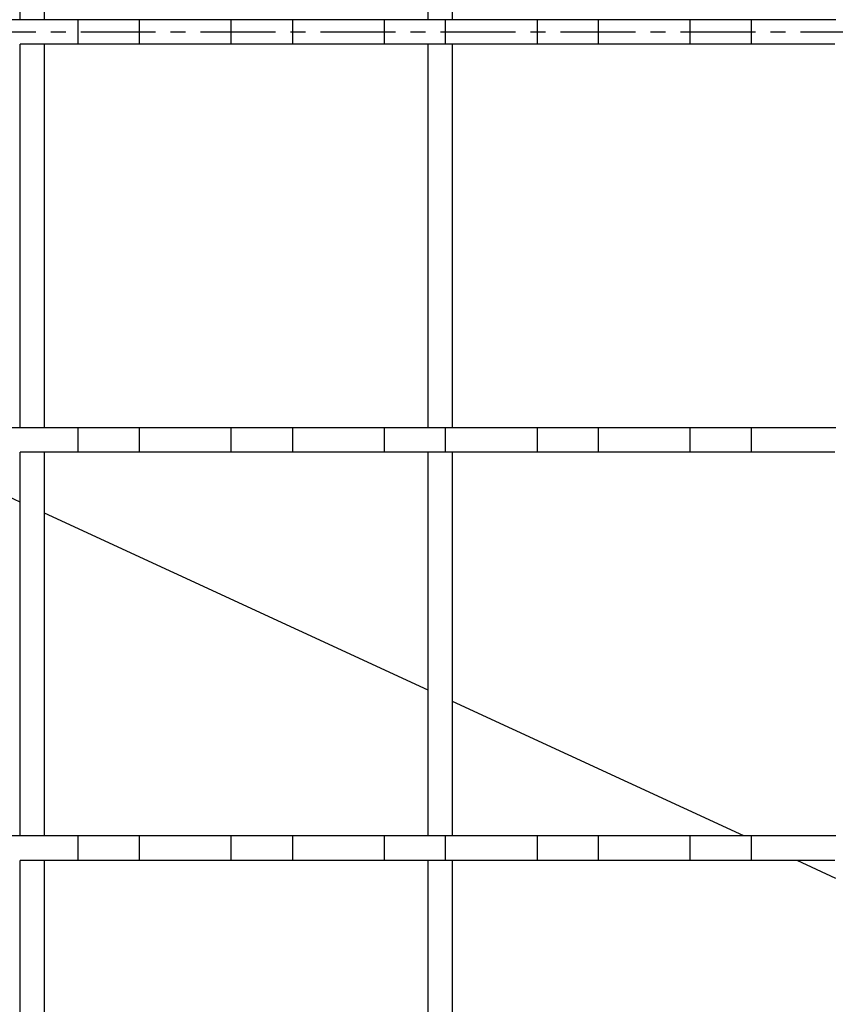
# Model space of a CAD drawing. Units: millimetres. Extents: x -807 to 439, y -473 to 252.
# Drawn here: x -322 to -255, y -320 to -240 of the extents above; entities that cross this region are included whole.
import ezdxf

# ---------------------------------------------------------------- set-up
doc = ezdxf.new("R2010")
doc.units = ezdxf.units.MM
doc.header["$LTSCALE"] = 16.335
doc.linetypes.add('CENTER', pattern=[0.6, 0.375, -0.075, 0.075, -0.075])
doc.layers.get('0').update_dxf_attribs({"linetype": 'CONTINUOUS'})
doc.layers.add('AXES', color=7, linetype='CONTINUOUS')

msp = doc.modelspace()

# ---------------------------------------------------------------- linework, layer by layer
at = {"color": 7, "linetype": 'Continuous'}
for p, q in [((-321.959, -239.79), (-321.959, -208.46)), ((-319.959, -239.79), (-319.959, -208.46)), ((-288.629, -239.79), (-288.629, -208.46)), ((-286.629, -239.79), (-286.629, -208.46)), ((-319.959, -239.79), (-321.959, -239.79)), ((-286.629, -239.79), (-288.629, -239.79)), ((-319.959, -241.79), (-321.959, -241.79)), ((-321.959, -273.12), (-321.959, -241.79)), ((-319.959, -273.12), (-319.959, -241.79)), ((-286.629, -241.79), (-288.629, -241.79)), ((-288.629, -273.12), (-288.629, -241.79)), ((-286.629, -273.12), (-286.629, -241.79)), ((-319.959, -273.12), (-321.959, -273.12)), ((-286.629, -273.12), (-288.629, -273.12)), ((-321.959, -279.179), (-330.761, -275.12)), ((-319.959, -275.12), (-321.959, -275.12)), ((-321.959, -306.45), (-321.959, -275.12)), ((-319.959, -306.45), (-319.959, -275.12)), ((-286.629, -275.12), (-288.629, -275.12)), ((-288.629, -306.45), (-288.629, -275.12)), ((-286.629, -306.45), (-286.629, -275.12)), ((-288.629, -294.546), (-319.959, -280.101)), ((-262.811, -306.45), (-286.629, -295.468)), ((-319.959, -306.45), (-321.959, -306.45)), ((-286.629, -306.45), (-288.629, -306.45)), ((-319.959, -308.45), (-321.959, -308.45)), ((-321.959, -339.78), (-321.959, -308.45)), ((-319.959, -339.78), (-319.959, -308.45)), ((-286.629, -308.45), (-288.629, -308.45)), ((-288.629, -339.78), (-288.629, -308.45)), ((-286.629, -339.78), (-286.629, -308.45)), ((-255.299, -309.914), (-258.473, -308.45))]:
    msp.add_line(p, q, dxfattribs=at)
at = {"layer": 'AXES', "color": 7, "linetype": 'Continuous'}
for p, q in [((-321.959, -239.79), (-354.722, -239.79)), ((-287.216, -239.79), (-319.959, -239.79)), ((-317.222, -241.79), (-317.222, -239.79)), ((-312.216, -241.79), (-312.216, -239.79)), ((-304.722, -241.79), (-304.722, -239.79)), ((-299.716, -239.79), (-299.716, -241.79)), ((-292.222, -239.79), (-292.222, -241.79)), ((-287.216, -239.79), (-287.216, -241.79)), ((-255.299, -239.79), (-286.629, -239.79)), ((-279.722, -239.79), (-279.722, -241.79)), ((-274.716, -239.79), (-274.716, -241.79)), ((-267.222, -239.79), (-267.222, -241.79)), ((-262.216, -239.79), (-262.216, -241.79)), ((-287.216, -241.79), (-319.959, -241.79)), ((-255.396, -241.79), (-286.707, -241.79)), ((-321.959, -273.12), (-354.722, -273.12)), ((-287.216, -273.12), (-319.959, -273.12)), ((-317.222, -275.12), (-317.222, -273.12)), ((-312.216, -275.12), (-312.216, -273.12)), ((-304.722, -275.12), (-304.722, -273.12)), ((-299.716, -273.12), (-299.716, -275.12)), ((-292.222, -273.12), (-292.222, -275.12)), ((-287.216, -273.12), (-287.216, -275.12)), ((-255.299, -273.12), (-286.629, -273.12)), ((-279.722, -273.12), (-279.722, -275.12)), ((-274.716, -273.12), (-274.716, -275.12)), ((-267.222, -273.12), (-267.222, -275.12)), ((-262.216, -273.12), (-262.216, -275.12)), ((-287.216, -275.12), (-319.959, -275.12)), ((-255.396, -275.12), (-286.707, -275.12)), ((-321.959, -306.45), (-354.722, -306.45)), ((-287.216, -306.45), (-319.959, -306.45)), ((-317.222, -308.45), (-317.222, -306.45)), ((-312.216, -308.45), (-312.216, -306.45)), ((-304.722, -308.45), (-304.722, -306.45)), ((-299.716, -306.45), (-299.716, -308.45)), ((-292.222, -306.45), (-292.222, -308.45)), ((-287.216, -306.45), (-287.216, -308.45)), ((-255.299, -306.45), (-286.629, -306.45)), ((-279.722, -306.45), (-279.722, -308.45)), ((-274.716, -306.45), (-274.716, -308.45)), ((-267.222, -306.45), (-267.222, -308.45)), ((-262.216, -306.45), (-262.216, -308.45)), ((-287.216, -308.45), (-319.959, -308.45)), ((-255.396, -308.45), (-286.707, -308.45))]:
    msp.add_line(p, q, dxfattribs=at)
at = {"layer": 'AXES', "color": 7, "linetype": 'CENTER'}
msp.add_line((-405.219, -240.79), (-4.073, -240.79), dxfattribs=at)

doc.saveas('drawing.dxf')
